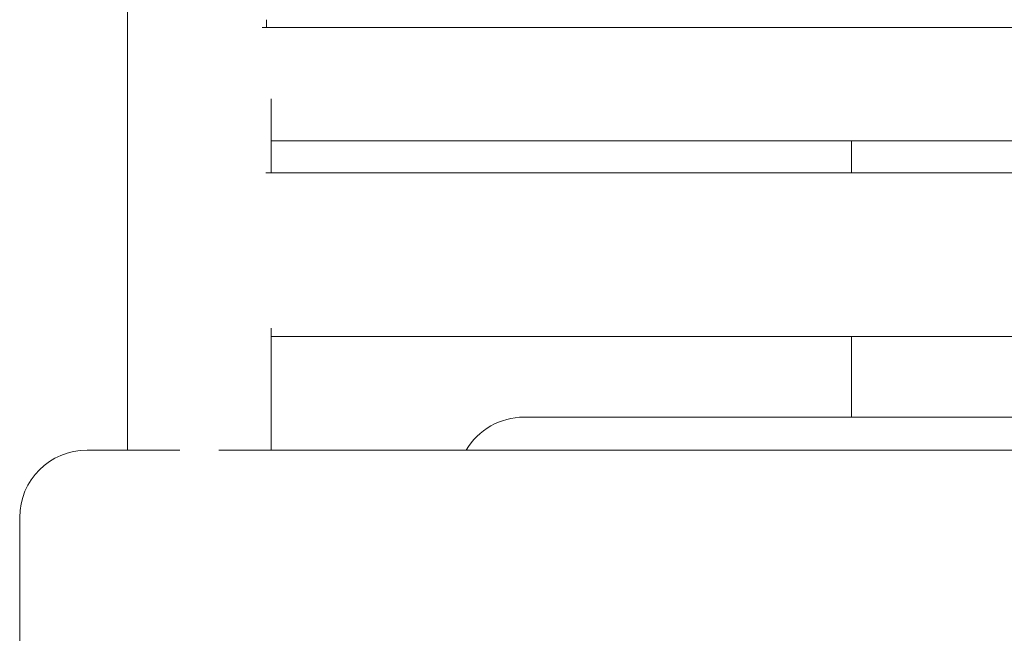
# Model space of a CAD drawing. Units: millimetres. Extents: x 306 to 5628, y 240 to 4004.
# Drawn here: x 3897 to 4116, y 2060 to 2197 of the extents above; entities that cross this region are included whole.
import ezdxf

# ---------------------------------------------------------------- set-up
doc = ezdxf.new("R2010")
doc.units = ezdxf.units.MM

msp = doc.modelspace()

# ---------------------------------------------------------------- linework, layer by layer
at = {"linetype": 'Continuous', "lineweight": 0, "extrusion": (0, 1, 0)}
for p, q in [((3920.49, 2243.8), (3920.49, 2174.56)), ((3951.5, 2195.62), (3951.5, 2196.83)), ((4272.38, 2195.07), (3950.52, 2195.07)), ((3951.5, 2195.62), (3951.5, 2195.07)), ((3952.49, 2174.56), (3952.49, 2179.22)), ((3920.49, 2174.56), (3920.49, 2157.06)), ((3952.49, 2162.7), (3952.49, 2174.56)), ((4270.41, 2169.84), (3952.49, 2169.84)), ((4081.71, 2169.84), (4081.71, 2162.7)), ((4271.61, 2162.7), (3951.28, 2162.7)), ((3920.49, 2157.06), (3920.49, 2123.23)), ((3952.49, 2123.23), (3952.49, 2128.07)), ((4270.41, 2126.24), (3952.49, 2126.24)), ((4081.71, 2126.24), (4081.71, 2108.27)), ((3920.49, 2123.23), (3920.49, 2100.94)), ((3952.49, 2100.94), (3952.49, 2123.23)), ((4270.41, 2108.27), (4008.81, 2108.27)), ((3932.15, 2100.94), (3911.51, 2100.94)), ((4282.08, 2100.94), (3940.82, 2100.94)), ((3896.51, 2054.59), (3896.51, 2085.94))]:
    msp.add_line(p, q, dxfattribs=at)
at = {"linetype": 'Continuous', "lineweight": 0, "extrusion": (0, 0, -1)}
for centre, start in [((-4008.81, 2093.27), 30.7355), ((-3911.51, 2085.94), 0)]:
    msp.add_arc(centre, 15, start, 90, dxfattribs=at)

doc.saveas('drawing.dxf')
